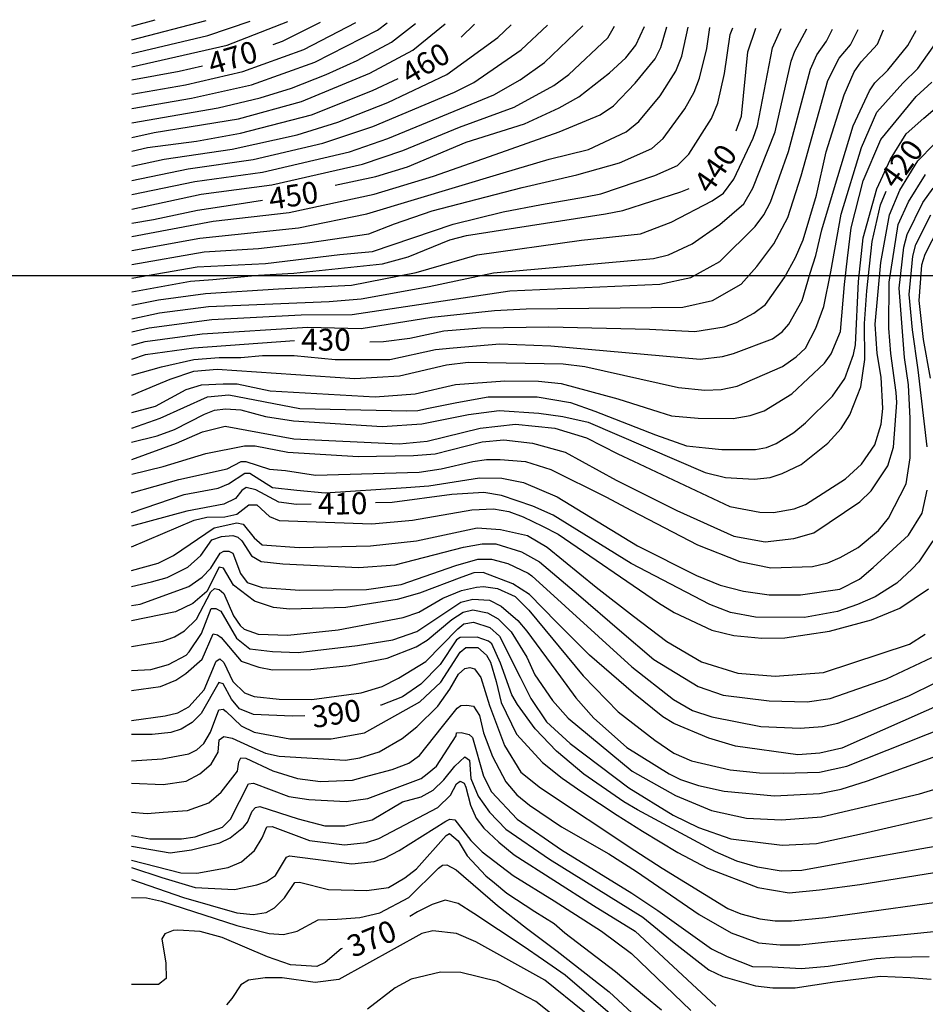
# Model space of a CAD drawing. Units: feet. Extents: x 5758000 to 5773000, y 2302000 to 2313000.
# Drawn here: x 5760423 to 5760838, y 2310666 to 2311117 of the extents above; entities that cross this region are included whole.
import ezdxf

# ---------------------------------------------------------------- set-up
doc = ezdxf.new("R2010")
doc.units = ezdxf.units.FT
doc.header["$LTSCALE"] = 100
doc.header["$MEASUREMENT"] = 0
for name, color, linetype in [('T-CON-TEXT', 1, 'CONTINUOUS'), ('T-GRID', 3, 'CONTINUOUS'), ('T-MAJCONTOUR', 2, 'CONTINUOUS'), ('T-MINCONTOUR', 1, 'CONTINUOUS')]:
    doc.layers.add(name, color=color, linetype=linetype)

msp = doc.modelspace()

# ---------------------------------------------------------------- linework, layer by layer
at = {"layer": 'T-GRID'}
msp.add_line((5758000, 2311000), (5773000, 2311000), dxfattribs=at)
at = {"layer": 'T-MAJCONTOUR', "linetype": 'Continuous', "flags": 128}
for points, elevation in [([(5760539.32, 2311105.94), (5760543.61, 2311107.44), (5760561.13, 2311116.3)], 470), ([(5760567.84, 2311041.38), (5760586.44, 2311045.45), (5760600.97, 2311049.88), (5760627.85, 2311061.18), (5760654.6, 2311069.58), (5760670.49, 2311076.94), (5760679.54, 2311081.92), (5760693.6, 2311092.99), (5760701.12, 2311099.91), (5760705.64, 2311105.61), (5760709.63, 2311114.2)], 450), ([(5760625.52, 2311109.37), (5760631.74, 2311115.3)], 460), ([(5760583.72, 2310969.54), (5760589.93, 2310969.8), (5760602.05, 2310971.33), (5760617.7, 2310974.67), (5760634.63, 2310975.99), (5760665.77, 2310976.5), (5760711.99, 2310975.45), (5760732.7, 2310974.3), (5760746.28, 2310976.49), (5760751.93, 2310978.44), (5760759.81, 2310982.66), (5760765.2, 2310986.78), (5760773.94, 2310999.13), (5760778.97, 2311008.24), (5760782.46, 2311016.34), (5760788.57, 2311036.94), (5760792.97, 2311056.69), (5760801.19, 2311082.94), (5760805.85, 2311093.5), (5760809.09, 2311098.09), (5760816.54, 2311106.15), (5760819.3, 2311112.65)], 430), ([(5760751.71, 2311066.43), (5760754.11, 2311073.15), (5760757.14, 2311102.55), (5760760.77, 2311113.47)], 440), ([(5760474.48, 2311089.83), (5760496.3, 2311093.68), (5760506.95, 2311096.23)], 470), ([(5760474.48, 2311057.07), (5760481.74, 2311058.78), (5760504.16, 2311061.68), (5760524.32, 2311065.28), (5760556.99, 2311073.69), (5760584.91, 2311084.92), (5760596.65, 2311090.39)], 460), ([(5760474.46, 2310923.52), (5760486.13, 2310926.43), (5760494.05, 2310929.31), (5760507.81, 2310936.42), (5760512.53, 2310938.2), (5760517.47, 2310938.91), (5760524.55, 2310938.42), (5760535.84, 2310935.34), (5760548.66, 2310933.36), (5760589.42, 2310930.77), (5760607.48, 2310931.95), (5760628.95, 2310936.29), (5760642.97, 2310938.12), (5760661.16, 2310936.91), (5760672.17, 2310935.39), (5760683.88, 2310932.69), (5760737.5, 2310909.61), (5760746.82, 2310907.4), (5760759.91, 2310906.61), (5760767.3, 2310907.3), (5760772.85, 2310909.16), (5760781.5, 2310913.29), (5760793.7, 2310923.07), (5760799.93, 2310929.82), (5760803.85, 2310936.11), (5760808.85, 2310948.99), (5760810.77, 2310961.42), (5760810.64, 2310978.03), (5760811.73, 2310993.01), (5760814.11, 2311015.63), (5760817.95, 2311032.45), (5760820.54, 2311038.77)], 420), ([(5760474.47, 2310992.49), (5760501.5, 2310997.39), (5760511.75, 2310998.21), (5760532.62, 2311000.22), (5760548.82, 2311001.12), (5760589.46, 2311005.34), (5760601.34, 2311008.64), (5760620.43, 2311016.34), (5760628.03, 2311018.41), (5760650.56, 2311021.83), (5760691.86, 2311028.35), (5760699.79, 2311029.88), (5760726.42, 2311038.35), (5760730.22, 2311039.95)], 440), ([(5760474.48, 2311024.03), (5760484.44, 2311025.63), (5760504.7, 2311029.93), (5760521.77, 2311032.59), (5760534.49, 2311034.56)], 450), ([(5760844.73, 2311022.23), (5760838.24, 2311009.68), (5760836.74, 2311004.81), (5760835.58, 2310988.56), (5760837.47, 2310970.68), (5760840.74, 2310952.93)], 410), ([(5760474.47, 2310961.61), (5760480.78, 2310963.71), (5760503.04, 2310966.79), (5760549.22, 2310970.25)], 430), ([(5760556.85, 2310895.08), (5760550.06, 2310894.94), (5760541.95, 2310896.08), (5760531.44, 2310901.66), (5760527, 2310902.75), (5760525.04, 2310901.37), (5760522.11, 2310897.68), (5760516.74, 2310895.18), (5760499.7, 2310891.93), (5760474.46, 2310885.05)], 410), ([(5760841.94, 2310878.26), (5760835.47, 2310868.71), (5760832.46, 2310865.38), (5760825.37, 2310858.86), (5760815.46, 2310852.55), (5760807.44, 2310849.07), (5760798.22, 2310845.9), (5760783.06, 2310843.18), (5760760.6, 2310843.32), (5760749.2, 2310845.41), (5760739.68, 2310849.16), (5760703.55, 2310867.85), (5760667.75, 2310890.14), (5760658.51, 2310894.19), (5760644.12, 2310899.03), (5760636.06, 2310900.54), (5760621.29, 2310899.53), (5760593.97, 2310895.84), (5760586.35, 2310895.68)], 410), ([(5760866.86, 2310812.74), (5760800.26, 2310783.17), (5760790.16, 2310780.85), (5760780.07, 2310780.16), (5760751.44, 2310784.1), (5760739.16, 2310787.79), (5760723.08, 2310794.51), (5760718.08, 2310797.48), (5760704.66, 2310808.34), (5760684.52, 2310825.8), (5760669.34, 2310841), (5760656.92, 2310853.64), (5760649.27, 2310858.57), (5760635.72, 2310863.8), (5760631.4, 2310863.62), (5760625.92, 2310861.68), (5760606.45, 2310854.36), (5760596.25, 2310851.33), (5760572.75, 2310847.71), (5760547.02, 2310847.01), (5760539.55, 2310847.66), (5760530.79, 2310850.56), (5760521.13, 2310857.97), (5760516.62, 2310865.69), (5760514.53, 2310866.19), (5760508.99, 2310854.99), (5760502.45, 2310849.54), (5760494.52, 2310845.72), (5760474.46, 2310841.55)], 400), ([(5760857.85, 2310740.74), (5760836.83, 2310736.97), (5760806.2, 2310731.43), (5760781.81, 2310727.07), (5760772.39, 2310726.7), (5760761.45, 2310728.62), (5760752.09, 2310731.28), (5760742.17, 2310735.68), (5760706.47, 2310754.84), (5760700.15, 2310758.63), (5760681.82, 2310771.27), (5760669.35, 2310781.87), (5760659.56, 2310792), (5760651.38, 2310803.18), (5760648.81, 2310807.58), (5760643.64, 2310822.16), (5760639.64, 2310830.99), (5760638.06, 2310832.25), (5760632.94, 2310834.06), (5760625.09, 2310834.02), (5760623.38, 2310832.87), (5760615.89, 2310821.51), (5760607.07, 2310812.49), (5760598.69, 2310806.74), (5760588.93, 2310802.93), (5760588.55, 2310802.84)], 390), ([(5760553.88, 2310798.02), (5760548.05, 2310797.8), (5760530.42, 2310798.69), (5760523.97, 2310801.26), (5760520.25, 2310805.7), (5760516.44, 2310812.74), (5760514.39, 2310813.26), (5760506.35, 2310799.01), (5760502.21, 2310795), (5760497.17, 2310791.97), (5760492.42, 2310790.36), (5760483.92, 2310789.47), (5760474.45, 2310789.52)], 390), ([(5760474.45, 2310738.22), (5760492.12, 2310735.2), (5760501.98, 2310736.47), (5760514.85, 2310739.75), (5760519.64, 2310742.05), (5760525.81, 2310746.97), (5760527.63, 2310749.24), (5760529.77, 2310754.25), (5760531.33, 2310755.92), (5760533.32, 2310756.45), (5760550.76, 2310750.81), (5760563.11, 2310747.55), (5760572.22, 2310747.54), (5760584.83, 2310750.35), (5760598.74, 2310758.63), (5760607.29, 2310760.81), (5760612.71, 2310763.89), (5760617.72, 2310768.58), (5760622.66, 2310774.87), (5760627.28, 2310779.27), (5760629.4, 2310777.69), (5760630.05, 2310769.34), (5760633.46, 2310761.22), (5760638.62, 2310753.81), (5760646.04, 2310746.05), (5760666.08, 2310732.33), (5760708.91, 2310705.69), (5760723.24, 2310693.84), (5760739.2, 2310681.45), (5760745.6, 2310678.41), (5760760.62, 2310674.12), (5760768.49, 2310673.18), (5760778.77, 2310673.31), (5760796.8, 2310675.99), (5760817.78, 2310678.54), (5760831.53, 2310677.94), (5760841.23, 2310677.18)], 380), ([(5760724.14, 2310635.32), (5760673.29, 2310679.06), (5760663.29, 2310685.9), (5760654.1, 2310692.39), (5760631.4, 2310707.35), (5760624.2, 2310711.85), (5760618.24, 2310713.45), (5760612.35, 2310711.48), (5760605.58, 2310708.13), (5760601.98, 2310705.94)], 370), ([(5760570.94, 2310691.21), (5760570.5, 2310691.06), (5760563.18, 2310684.83), (5760559.34, 2310683.05), (5760547.34, 2310683.77), (5760536.8, 2310687.43), (5760515.98, 2310696.4), (5760505.91, 2310699.02), (5760495.59, 2310699.76), (5760493.48, 2310699.61), (5760489.64, 2310697.93), (5760488.24, 2310695.64), (5760490.2, 2310684.55), (5760490.26, 2310677.49), (5760486.76, 2310674.69), (5760474.45, 2310674.82)], 370)]:
    msp.add_lwpolyline(points, dxfattribs=dict(at, elevation=elevation))
at = {"layer": 'T-MINCONTOUR', "linetype": 'Continuous', "flags": 128}
for points, elevation in [([(5760474.47, 2311005.06), (5760507.73, 2311010.82), (5760532.71, 2311012.4), (5760555.11, 2311014.94), (5760583.17, 2311019.12), (5760595.04, 2311023.7), (5760612.31, 2311029.66), (5760653.63, 2311040.4), (5760678.61, 2311046.14), (5760698.21, 2311051.75), (5760713.03, 2311058.21), (5760718.29, 2311062.93), (5760728.17, 2311076.49), (5760732.41, 2311084.15), (5760734.89, 2311090.47), (5760738.28, 2311104.19), (5760739.59, 2311113.77)], 444), ([(5760474.48, 2311114.37), (5760485.29, 2311117.36)], 478), ([(5760474.48, 2311108.14), (5760508.66, 2311117.04)], 476), ([(5760474.48, 2311101.88), (5760509.47, 2311110.16), (5760528.79, 2311116.75)], 474), ([(5760474.48, 2311083.24), (5760499.13, 2311087.51), (5760525.46, 2311093.63), (5760553.4, 2311103.7), (5760577.26, 2311116.07)], 468), ([(5760474.48, 2311076.67), (5760501.97, 2311081.34), (5760529.41, 2311087.55), (5760558.54, 2311097.93), (5760587.16, 2311112.59), (5760591.71, 2311115.86)], 466), ([(5760474.48, 2311070.1), (5760514.15, 2311076.91), (5760533.37, 2311081.47), (5760547.74, 2311085.96), (5760563.68, 2311092.15), (5760577.91, 2311098.61), (5760593.61, 2311107.05), (5760604.71, 2311115.68)], 464), ([(5760474.48, 2311063.3), (5760484.77, 2311065.61), (5760523.42, 2311071.86), (5760552.31, 2311079.88), (5760583.71, 2311092.81), (5760603.4, 2311103.39), (5760618.33, 2311115.48)], 462), ([(5760474.48, 2311050.24), (5760489.39, 2311053.42), (5760520.54, 2311058.04), (5760550.4, 2311064.59), (5760569.07, 2311070.32), (5760591.92, 2311079.43), (5760619.07, 2311092.29), (5760642.38, 2311109.26), (5760648.57, 2311115.06)], 458), ([(5760474.48, 2311043.63), (5760500.42, 2311048.92), (5760530.12, 2311053.26), (5760562.09, 2311060.69), (5760585.15, 2311068.42), (5760622.56, 2311084.08), (5760631.35, 2311088.54), (5760653.13, 2311103.51), (5760665.24, 2311114.82)], 456), ([(5760474.48, 2311037.16), (5760503.41, 2311043.14), (5760534.43, 2311047.44), (5760574.33, 2311056.82), (5760591.99, 2311062.85), (5760640.64, 2311082.88), (5760652.59, 2311089.84), (5760663.87, 2311097.75), (5760681.44, 2311114.59)], 454), ([(5760474.48, 2311030.45), (5760506.39, 2311037.35), (5760538.74, 2311041.61), (5760580.39, 2311051.14), (5760598.84, 2311057.28), (5760624.8, 2311067.99), (5760649.94, 2311077.22), (5760668.03, 2311087.12), (5760674.92, 2311092.26), (5760692.79, 2311108.98), (5760695.86, 2311114.39)], 452), ([(5760474.48, 2311017.88), (5760511.83, 2311024.93), (5760546.77, 2311028.93), (5760585.65, 2311037.37), (5760612.96, 2311045.55), (5760641.21, 2311055.52), (5760670.5, 2311065.94), (5760689.36, 2311073.74), (5760695.43, 2311077.82), (5760705.44, 2311088.31), (5760714.52, 2311099.37), (5760717.13, 2311104.63), (5760719.85, 2311114.05)], 448), ([(5760474.48, 2311011.47), (5760505.71, 2311017.13), (5760550.94, 2311021.93), (5760582.32, 2311028.33), (5760644.92, 2311047.15), (5760666, 2311053.34), (5760684.01, 2311057.84), (5760701.2, 2311065.98), (5760707.14, 2311070.72), (5760716.8, 2311082.39), (5760724.07, 2311093.68), (5760726.86, 2311100.64), (5760729.74, 2311113.91)], 446), ([(5760474.49, 2311095.81), (5760518.3, 2311105.73), (5760546.15, 2311116.51)], 472), ([(5760474.47, 2310998.72), (5760504.45, 2311004.02), (5760535.88, 2311005.49), (5760569.97, 2311009.58), (5760584.97, 2311011.02), (5760621.88, 2311023.63), (5760644.85, 2311029.21), (5760662.4, 2311032.63), (5760682.68, 2311036.08), (5760689.71, 2311037.55), (5760714.41, 2311045.93), (5760724.86, 2311050.44), (5760730.05, 2311055.72), (5760740.38, 2311072.09), (5760743.29, 2311079), (5760746.34, 2311092.64), (5760748.99, 2311110.59), (5760750.17, 2311113.62)], 442), ([(5760474.47, 2310986.42), (5760486.73, 2310988.9), (5760508.31, 2310991.72), (5760541.75, 2310993.91), (5760575.25, 2310995.59), (5760605.03, 2311001.4), (5760632.87, 2311009.52), (5760680.71, 2311016.21), (5760707.91, 2311019.14), (5760721.93, 2311024.5), (5760740.71, 2311034.23), (5760745.94, 2311037.76), (5760750.63, 2311044.27), (5760759.51, 2311062.98), (5760761.55, 2311068.67), (5760768.41, 2311104.51), (5760772.3, 2311113.31)], 438), ([(5760474.47, 2310980.21), (5760487.21, 2310982.88), (5760509.76, 2310985.75), (5760565.02, 2310988.01), (5760579.69, 2310989.37), (5760610.89, 2310994.9), (5760640.39, 2311001.26), (5760713.75, 2311007.86), (5760720.64, 2311009.51), (5760731.52, 2311014.49), (5760744.27, 2311023.41), (5760755.19, 2311032.84), (5760759.44, 2311040.01), (5760769.57, 2311065.99), (5760776.95, 2311098.36), (5760778.58, 2311102.91), (5760784.19, 2311113.14)], 436), ([(5760474.47, 2310974.13), (5760482.45, 2310976.03), (5760511.22, 2310979.79), (5760552.19, 2310981.98), (5760575.66, 2310982.08), (5760647.91, 2310993.01), (5760716.76, 2310996.11), (5760730.91, 2310999.15), (5760744.3, 2311006.46), (5760760.43, 2311022.47), (5760764.44, 2311027.92), (5760767.42, 2311033.61), (5760775.74, 2311056.96), (5760785.78, 2311094.74), (5760788.75, 2311101.3), (5760793.22, 2311107.5), (5760795.9, 2311112.98)], 434), ([(5760474.47, 2310968.04), (5760480.61, 2310969.69), (5760506.85, 2310973.27), (5760555.32, 2310976.31), (5760579.77, 2310975.74), (5760612.13, 2310980.83), (5760640.81, 2310984), (5760655.42, 2310984.75), (5760727.29, 2310985.47), (5760740.92, 2310988.62), (5760753.97, 2310996.02), (5760761.26, 2311004.11), (5760768.93, 2311014.48), (5760775.4, 2311026.69), (5760781.46, 2311045.66), (5760793.83, 2311089.41), (5760798.92, 2311099.7), (5760804.18, 2311105.78), (5760807.64, 2311112.81)], 432), ([(5760474.47, 2310954.3), (5760488.2, 2310958.05), (5760502.91, 2310961.5), (5760514.61, 2310962.4), (5760524.51, 2310962.4), (5760534.55, 2310963.3), (5760548.95, 2310963.3), (5760567.73, 2310961.5), (5760583.94, 2310961.5), (5760592.94, 2310961.5), (5760613.78, 2310966), (5760621.88, 2310966.9), (5760643.36, 2310968.7), (5760666.77, 2310967.8), (5760735.28, 2310961.69), (5760745.52, 2310962.93), (5760750.45, 2310964.27), (5760768.36, 2310970.91), (5760772.75, 2310974.15), (5760775.88, 2310977.66), (5760782.02, 2310988.51), (5760785.62, 2311001.12), (5760788.32, 2311009.22), (5760791.02, 2311020.92), (5760796.43, 2311038.93), (5760805.43, 2311068.64), (5760812.9, 2311084.72), (5760815.36, 2311088.43), (5760821.33, 2311094.21), (5760830.49, 2311105.56), (5760834.31, 2311112.43)], 428), ([(5760474.47, 2310945.1), (5760485.8, 2310949.79), (5760492.1, 2310952.5), (5760503.03, 2310956.1), (5760513.71, 2310957), (5760576.9, 2310952.77), (5760597.26, 2310954.05), (5760618.92, 2310959.05), (5760628.84, 2310960.32), (5760672.31, 2310959.49), (5760682.36, 2310958.22), (5760725.3, 2310948.65), (5760737.3, 2310947.4), (5760744.82, 2310947.72), (5760752.12, 2310949.32), (5760772.95, 2310958.22), (5760779.29, 2310962.67), (5760783.49, 2310966.62), (5760788.32, 2310975.9), (5760791.92, 2310985.81), (5760795.08, 2311001.69), (5760799.83, 2311028.08), (5760809.16, 2311058.74), (5760816.23, 2311074.95), (5760828.13, 2311088.22), (5760835.09, 2311095.02), (5760847.3, 2311112.25)], 426), ([(5760474.47, 2310937.19), (5760485.34, 2310940.09), (5760499.41, 2310947.75), (5760506.51, 2310949.8), (5760516.49, 2310950.26), (5760522.85, 2310950.28), (5760538.01, 2310947.09), (5760586.19, 2310944.36), (5760604.47, 2310945.73), (5760623.06, 2310950.05), (5760645.68, 2310951.68), (5760661.1, 2310951.47), (5760671.41, 2310950.53), (5760697.38, 2310943.49), (5760716.25, 2310937.48), (5760722.06, 2310935.71), (5760734.3, 2310934.49), (5760750.37, 2310934.4), (5760758.18, 2310935.79), (5760764.58, 2310937.88), (5760777.26, 2310945.73), (5760792.21, 2310959.75), (5760795.25, 2310964.04), (5760799.5, 2310974.33), (5760801.35, 2310995.9), (5760802.74, 2311007.97), (5760804.53, 2311021.82), (5760809.93, 2311043.43), (5760818.03, 2311062.34), (5760834.24, 2311082.15), (5760841.46, 2311088.71)], 424), ([(5760474.47, 2310929.99), (5760487.6, 2310934.49), (5760509.21, 2310944.4), (5760519.11, 2310945.29), (5760551.65, 2310938.99), (5760600.56, 2310937.91), (5760605.65, 2310938.1), (5760610.6, 2310939.17), (5760623.55, 2310941.69), (5760637.96, 2310944.39), (5760660.47, 2310944.39), (5760675.78, 2310941.69), (5760686.87, 2310937.85), (5760714.74, 2310926.93), (5760728.9, 2310921.89), (5760737.65, 2310921.02), (5760745.19, 2310920.18), (5760760.64, 2310920.15), (5760765.58, 2310921.04), (5760770.13, 2310922.95), (5760778.21, 2310928.01), (5760783.52, 2310932.37), (5760795.89, 2310944.66), (5760801.56, 2310952.82), (5760805.59, 2310963.7), (5760806.45, 2310968.15), (5760807.85, 2310997.3), (5760809.93, 2311017.32), (5760816.23, 2311039.83), (5760822.54, 2311053.34), (5760829.74, 2311065.04), (5760837.84, 2311072.25), (5760852.49, 2311084.71)], 422), ([(5760474.47, 2310915.6), (5760495.06, 2310923.05), (5760506.95, 2310928.22), (5760517.31, 2310930.89), (5760548.85, 2310925.03), (5760597.19, 2310922.79), (5760610.06, 2310923.94), (5760634.36, 2310929.99), (5760650.57, 2310931.79), (5760668.57, 2310929.99), (5760683.11, 2310925.49), (5760697.51, 2310918.28), (5760704.57, 2310914.88), (5760748.84, 2310893.97), (5760762.52, 2310891.44), (5760768.83, 2310891.24), (5760778.35, 2310892.97), (5760783.45, 2310894.94), (5760801.81, 2310906.77), (5760809.26, 2310913.44), (5760815.39, 2310922.33), (5760818.16, 2310931.79), (5760819.06, 2310938.99), (5760818.16, 2310953.4), (5760816.36, 2310964.2), (5760815.46, 2310977.71), (5760818.01, 2311006.03), (5760822.02, 2311027.91), (5760826.77, 2311039.1), (5760835.03, 2311052.54), (5760842.51, 2311060.3)], 418), ([(5760474.47, 2310908.88), (5760488.99, 2310912.42), (5760508.47, 2310918.32), (5760526.16, 2310921.85), (5760531.15, 2310921.89), (5760546.14, 2310918.92), (5760578.32, 2310917.01), (5760603.75, 2310917.38), (5760613.65, 2310918.28), (5760635.26, 2310923.69), (5760645.16, 2310924.58), (5760658.24, 2310923.16), (5760673.31, 2310919.02), (5760696.72, 2310906.14), (5760724.53, 2310892.17), (5760750.64, 2310880.47), (5760765.04, 2310877.77), (5760778.18, 2310879.42), (5760787.35, 2310881.91), (5760808.39, 2310896.11), (5760813.6, 2310901.27), (5760821.29, 2310912.66), (5760823.81, 2310921.32), (5760825.36, 2310941.69), (5760825.15, 2310946.31), (5760822.66, 2310964.2), (5760821.77, 2310975.91), (5760821.91, 2310996.98), (5760826.08, 2311023.38), (5760830.7, 2311033.8), (5760838.53, 2311046.34)], 416), ([(5760474.46, 2310900.32), (5760496.05, 2310906.45), (5760518.3, 2310911.29), (5760524.62, 2310914.7), (5760526.76, 2310914.62), (5760537.63, 2310911.1), (5760545.07, 2310910.54), (5760558.73, 2310908.38), (5760606.3, 2310909.8), (5760616.35, 2310911.25), (5760630.89, 2310914.68), (5760637.19, 2310915.58), (5760643.49, 2310915.58), (5760655.07, 2310914.68), (5760666.77, 2310911.08), (5760691.98, 2310898.48), (5760703.69, 2310892.17), (5760733.95, 2310876.46), (5760753.33, 2310868.81), (5760767.55, 2310865.94), (5760786.7, 2310866.46), (5760793.8, 2310868.26), (5760799.44, 2310870.72), (5760807.71, 2310875.25), (5760817.02, 2310882.98), (5760821.62, 2310888.66), (5760829.72, 2310904.4), (5760831.49, 2310916.39), (5760831.59, 2310934.34), (5760830.77, 2310949.8), (5760828.97, 2310962.4), (5760826.46, 2310994.17), (5760828.68, 2311012.99), (5760830.15, 2311018.83), (5760837.41, 2311033.47), (5760842.02, 2311040.13)], 414), ([(5760839.34, 2310921.45), (5760835.27, 2310956.73), (5760832.54, 2310975.05), (5760831.02, 2310991.37), (5760832.71, 2311008.9), (5760834.18, 2311014.22), (5760841.07, 2311027.84)], 412), ([(5760474.46, 2310891.31), (5760498.54, 2310899.57), (5760514.17, 2310902.47), (5760518.84, 2310904.37), (5760526.31, 2310909.41), (5760528.72, 2310909.31), (5760539.1, 2310902.81), (5760550.19, 2310901.59), (5760563.23, 2310900.28), (5760600.38, 2310902.82), (5760610.84, 2310903.54), (5760634.06, 2310907.26), (5760644.26, 2310906.99), (5760654.26, 2310905), (5760669.6, 2310898.47), (5760706.52, 2310875.97), (5760733.53, 2310862.46), (5760744.33, 2310857.96), (5760755.14, 2310855.26), (5760766.84, 2310853.45), (5760781.25, 2310853.46), (5760799.25, 2310856.16), (5760808.26, 2310860.66), (5760814.56, 2310866.06), (5760830.8, 2310880.95), (5760836.97, 2310891), (5760839.29, 2310901.54)], 412), ([(5760474.46, 2310875.49), (5760503.17, 2310887.73), (5760508.93, 2310889.11), (5760517.23, 2310889.28), (5760522.77, 2310890.49), (5760528.24, 2310894.87), (5760531.84, 2310894.87), (5760537.61, 2310889.52), (5760542.16, 2310887.68), (5760584.66, 2310886.04), (5760603.24, 2310887.76), (5760630.46, 2310892.48), (5760640.49, 2310893), (5760647.39, 2310891.7), (5760654.07, 2310889.33), (5760662.91, 2310884.97), (5760670.12, 2310881.37), (5760716.03, 2310849.85), (5760723.23, 2310845.35), (5760740.51, 2310837.27), (5760750.65, 2310834.85), (5760763.53, 2310833.6), (5760773.97, 2310833.75), (5760794.52, 2310836.88), (5760813.74, 2310842.04), (5760826.74, 2310847.35), (5760840.01, 2310856.26)], 408), ([(5760474.46, 2310864.62), (5760486.62, 2310868.04), (5760493.62, 2310871.61), (5760512.37, 2310884.28), (5760522.68, 2310886.48), (5760525.54, 2310885.87), (5760530.67, 2310879.73), (5760534.31, 2310876.51), (5760551.36, 2310875.22), (5760584.07, 2310875.96), (5760605.13, 2310878.34), (5760632.87, 2310884.29), (5760643.57, 2310883.46), (5760655.97, 2310880.72), (5760665.02, 2310875.32), (5760687.48, 2310857.06), (5760704.59, 2310843.81), (5760719.89, 2310832.1), (5760735.84, 2310822.85), (5760752.55, 2310817.53), (5760769.65, 2310816.24), (5760791.84, 2310817.84), (5760831.28, 2310830.95), (5760838.48, 2310835.45)], 406), ([(5760474.46, 2310857.31), (5760483.57, 2310859.41), (5760490.7, 2310861.43), (5760500.2, 2310866.28), (5760506.25, 2310871.55), (5760511.23, 2310878.69), (5760515.7, 2310880.27), (5760520.82, 2310880.75), (5760523.17, 2310880.04), (5760525.04, 2310878.3), (5760529.46, 2310871.47), (5760533.93, 2310868.81), (5760543.81, 2310867.8), (5760578.67, 2310866.06), (5760595.39, 2310867.22), (5760626.6, 2310875.33), (5760635.26, 2310876.87), (5760641.56, 2310876.86), (5760653.27, 2310873.26), (5760661.46, 2310868.62), (5760679.38, 2310853.46), (5760698.29, 2310837.25), (5760713.96, 2310823.85), (5760734.29, 2310811.42), (5760745.78, 2310807.43), (5760766.84, 2310804.93), (5760784.32, 2310804.36), (5760794.83, 2310805.91), (5760820.64, 2310814.95), (5760841.39, 2310824.75)], 404), ([(5760474.46, 2310848.58), (5760478.31, 2310849.29), (5760500.67, 2310857.28), (5760506.84, 2310861.7), (5760510.85, 2310865.79), (5760514.99, 2310872.62), (5760516.8, 2310873.57), (5760519.01, 2310873.62), (5760520.87, 2310872.56), (5760524.43, 2310863.26), (5760527.37, 2310859.22), (5760534.27, 2310856.84), (5760551.54, 2310855.7), (5760582.14, 2310856.04), (5760598.09, 2310858.21), (5760623.21, 2310867.04), (5760633.2, 2310869.92), (5760639.5, 2310869.92), (5760646.96, 2310867.86), (5760656.36, 2310863.45), (5760658.04, 2310862.2), (5760703.91, 2310820.49), (5760722.97, 2310805.58), (5760731.62, 2310800.52), (5760740.57, 2310797.62), (5760763.1, 2310793.13), (5760781.02, 2310792.35), (5760791.34, 2310793.1), (5760798.34, 2310794.6), (5760806.96, 2310797.65), (5760830.97, 2310807.21), (5760843.23, 2310813.34)], 402), ([(5760474.46, 2310829.76), (5760488.81, 2310832.31), (5760494.16, 2310834.18), (5760498.63, 2310837.03), (5760504.24, 2310842.41), (5760510.75, 2310854.89), (5760512.44, 2310856.35), (5760514.67, 2310856.02), (5760516.67, 2310854.14), (5760521.25, 2310843.93), (5760524.2, 2310839.4), (5760526.07, 2310837.73), (5760532.47, 2310835.54), (5760546.1, 2310835), (5760569.22, 2310837.54), (5760599.03, 2310843.16), (5760606.25, 2310845.58), (5760617.21, 2310851.97), (5760625.77, 2310855.58), (5760632.66, 2310856.99), (5760635.9, 2310857.31), (5760642.21, 2310856.41), (5760650.31, 2310852.81), (5760656.61, 2310846.51), (5760681.62, 2310816.39), (5760697.57, 2310799.8), (5760714.39, 2310786.8), (5760723.12, 2310780.95), (5760731.23, 2310777.3), (5760748.93, 2310773.23), (5760762.43, 2310771.94), (5760773.24, 2310771.78), (5760789.87, 2310772.18), (5760802.47, 2310774.88), (5760866.87, 2310800.46)], 398), ([(5760474.46, 2310818.84), (5760483.27, 2310819.2), (5760491.42, 2310821.58), (5760499.54, 2310825.78), (5760500.89, 2310827.32), (5760506.52, 2310835.76), (5760510.92, 2310847.21), (5760513, 2310847.32), (5760515.29, 2310846.01), (5760522.6, 2310833.61), (5760528.67, 2310828.76), (5760539.02, 2310827.47), (5760550.81, 2310827.06), (5760578.03, 2310830.3), (5760594.23, 2310832.87), (5760605.29, 2310836.71), (5760625.42, 2310850.16), (5760630.99, 2310851.56), (5760638.61, 2310851.01), (5760644.01, 2310848.31), (5760651.55, 2310841.8), (5760655.73, 2310836.92), (5760671.23, 2310815.84), (5760678.2, 2310806.22), (5760686.49, 2310796.92), (5760693.15, 2310790.95), (5760701.63, 2310783.48), (5760721.06, 2310771.48), (5760726.24, 2310768.83), (5760734.41, 2310766.03), (5760746.23, 2310763.38), (5760769.32, 2310761.3), (5760789.87, 2310762.34), (5760799.95, 2310764.37), (5760811.97, 2310768.16), (5760842.09, 2310778.98)], 396), ([(5760474.45, 2310809.56), (5760487.75, 2310811.41), (5760494.69, 2310814.32), (5760499.3, 2310817.36), (5760506.74, 2310824.03), (5760511.78, 2310835.58), (5760513.91, 2310835.16), (5760515.49, 2310833.88), (5760524.64, 2310823.15), (5760532.76, 2310820.4), (5760539.02, 2310819.18), (5760556.62, 2310819.27), (5760574.26, 2310821.14), (5760591.66, 2310824.43), (5760604.9, 2310829.64), (5760609.95, 2310832.75), (5760621.24, 2310842.15), (5760626.46, 2310845.64), (5760630.99, 2310846.68), (5760637.61, 2310845.28), (5760642.49, 2310842.5), (5760648.51, 2310836.6), (5760655.71, 2310824.9), (5760659.31, 2310816.8), (5760667.42, 2310805.09), (5760674.62, 2310796.99), (5760704.07, 2310772.67), (5760723.83, 2310761.48), (5760740.35, 2310754.55), (5760756.46, 2310751.05), (5760772.57, 2310750.35), (5760790.79, 2310751.75), (5760835.78, 2310762.27), (5760870, 2310772.68)], 394), ([(5760474.45, 2310795.84), (5760489.84, 2310798.02), (5760495.62, 2310799.46), (5760500.73, 2310802.19), (5760507.77, 2310809.89), (5760513.22, 2310823.02), (5760514.96, 2310824.14), (5760516.73, 2310822.48), (5760520.8, 2310813.79), (5760526.23, 2310808.51), (5760530.58, 2310806.81), (5760542.1, 2310805.64), (5760557.13, 2310805.46), (5760579.72, 2310808.52), (5760589.4, 2310811.42), (5760596.89, 2310815.31), (5760609.39, 2310822.99), (5760624.02, 2310837.97), (5760626.86, 2310840.2), (5760631.28, 2310841.01), (5760638.77, 2310838.61), (5760643.19, 2310834.49), (5760652.62, 2310815.82), (5760657.51, 2310805.99), (5760664.71, 2310795.19), (5760675.52, 2310785.29), (5760702.53, 2310764.97), (5760722.83, 2310752.45), (5760734.44, 2310746.77), (5760749.35, 2310741.56), (5760772.77, 2310738.67), (5760788.64, 2310739.49), (5760809.7, 2310744.04), (5760841.56, 2310751.43)], 392), ([(5760474.45, 2310777.4), (5760488.48, 2310778.34), (5760500.66, 2310780.65), (5760504.4, 2310782.48), (5760507.57, 2310785.27), (5760510.63, 2310790.52), (5760514.44, 2310800.83), (5760516.36, 2310801.04), (5760517.76, 2310799.99), (5760524.73, 2310793.37), (5760530.65, 2310790.58), (5760547, 2310787.48), (5760565.92, 2310787.48), (5760581.33, 2310790.28), (5760606.64, 2310804.43), (5760616.23, 2310813.42), (5760625.07, 2310827.17), (5760627.8, 2310829.4), (5760633.2, 2310829.4), (5760637.26, 2310825.78), (5760639.01, 2310822.64), (5760641.6, 2310813.76), (5760643.88, 2310804.18), (5760651.04, 2310789.6), (5760662.91, 2310776.68), (5760671.92, 2310769.48), (5760680.92, 2310763.17), (5760697.13, 2310752.37), (5760708.83, 2310745.17), (5760725.04, 2310735.26), (5760738.54, 2310728.06), (5760761.7, 2310719.28), (5760776.1, 2310716.74), (5760789.87, 2310718.15), (5760808.38, 2310720.68), (5760851.27, 2310727.54)], 388), ([(5760474.45, 2310767.12), (5760488.86, 2310766.46), (5760499.4, 2310768.07), (5760505.72, 2310771.38), (5760510.9, 2310775.9), (5760514.07, 2310781.41), (5760514.53, 2310786.93), (5760516.71, 2310788.49), (5760520.54, 2310787.8), (5760529.6, 2310783.62), (5760535.87, 2310780.83), (5760542.15, 2310779.44), (5760572.61, 2310777.69), (5760579.11, 2310778.74), (5760587.97, 2310781.52), (5760598.57, 2310787.55), (5760605.21, 2310793.02), (5760614.96, 2310802.43), (5760620.45, 2310810.21), (5760624.37, 2310817.06), (5760627.2, 2310819.77), (5760629.56, 2310820.15), (5760631.68, 2310819.56), (5760634.58, 2310815.6), (5760638.66, 2310802.78), (5760645.43, 2310784.37), (5760653.01, 2310772.17), (5760662.02, 2310764.97), (5760705.23, 2310736.16), (5760717.84, 2310728.06), (5760747.88, 2310709.63), (5760753.81, 2310707.16), (5760762.65, 2310704.92), (5760769.65, 2310703.95), (5760777.05, 2310703.96), (5760792.89, 2310705.51), (5760858.99, 2310714.67)], 386), ([(5760474.45, 2310753.77), (5760481.57, 2310753.18), (5760488.85, 2310753.88), (5760500.07, 2310754.55), (5760509.87, 2310758.05), (5760515.48, 2310762.96), (5760523.03, 2310772.56), (5760523.61, 2310776.95), (5760524.6, 2310778.74), (5760526.86, 2310778.52), (5760539.29, 2310772.77), (5760550.5, 2310769.26), (5760561.01, 2310767.86), (5760575.72, 2310768.56), (5760581.33, 2310769.96), (5760593.94, 2310773.46), (5760601.64, 2310776.27), (5760606.55, 2310779.77), (5760617, 2310793.14), (5760623.82, 2310801.52), (5760625.47, 2310802.79), (5760628.23, 2310802.98), (5760631.31, 2310802.49), (5760634.06, 2310798.23), (5760635.87, 2310790.24), (5760639.96, 2310779.38), (5760646.07, 2310767.77), (5760651.15, 2310761.81), (5760656.94, 2310757.03), (5760671.55, 2310747.13), (5760693.27, 2310734.74), (5760706.02, 2310726.53), (5760734.74, 2310706.92), (5760749.45, 2310698.51), (5760761.96, 2310693.84), (5760771.86, 2310692.94), (5760780.86, 2310692.94), (5760793.59, 2310694.3), (5760827.26, 2310697.52), (5760868.15, 2310701.62)], 384), ([(5760474.45, 2310743.05), (5760482.84, 2310741.56), (5760497.25, 2310741.57), (5760503.55, 2310742.46), (5760516.15, 2310746.97), (5760519.76, 2310750.57), (5760528.03, 2310766.85), (5760530.4, 2310767.05), (5760546.55, 2310761.05), (5760555.77, 2310759.57), (5760572.92, 2310758.75), (5760582.73, 2310760.15), (5760607.25, 2310769.26), (5760610.05, 2310771.36), (5760614.25, 2310774.87), (5760623.36, 2310788.88), (5760623.48, 2310790.23), (5760625.55, 2310790.38), (5760629.26, 2310789.52), (5760630.79, 2310788.03), (5760635.9, 2310770.37), (5760639.5, 2310763.17), (5760651.21, 2310750.57), (5760671.54, 2310736.54), (5760703.92, 2310716.72), (5760715.74, 2310708.67), (5760740.35, 2310691.14), (5760747.55, 2310687.54), (5760759.25, 2310683.04), (5760768.26, 2310682.8), (5760781.65, 2310682.03), (5760793.88, 2310683.16), (5760815.98, 2310686.64), (5760824.41, 2310687.3), (5760840.28, 2310687.54)], 382), ([(5760474.45, 2310731.82), (5760496.99, 2310726.01), (5760504.38, 2310725.81), (5760518.7, 2310728.49), (5760524.8, 2310731.07), (5760530.75, 2310736.27), (5760534.31, 2310742.01), (5760536.41, 2310747.02), (5760538.88, 2310747.17), (5760556.1, 2310740.87), (5760572.09, 2310738.76), (5760582.2, 2310739.93), (5760587.77, 2310741.75), (5760614.95, 2310755.95), (5760620.7, 2310761.56), (5760623.46, 2310766.78), (5760625.21, 2310768.11), (5760626.97, 2310767.15), (5760627.81, 2310765.32), (5760629.92, 2310757.01), (5760632.42, 2310751.14), (5760635.93, 2310746.52), (5760642.81, 2310739.99), (5760649.91, 2310734.21), (5760686.32, 2310710.95), (5760705.45, 2310699.24), (5760742.47, 2310664.88)], 378), ([(5760474.45, 2310728.44), (5760488.24, 2310723.81), (5760503.55, 2310719.31), (5760521.56, 2310718.41), (5760531.82, 2310720.5), (5760536.33, 2310722.05), (5760540.48, 2310724.77), (5760545.43, 2310733.11), (5760546.88, 2310733.84), (5760575.45, 2310730.09), (5760585.71, 2310731.15), (5760590.5, 2310732.74), (5760597.13, 2310736.17), (5760618.63, 2310749.72), (5760620.47, 2310750.6), (5760622.66, 2310750.24), (5760629.98, 2310740.8), (5760635.16, 2310735.61), (5760649.41, 2310724.72), (5760668.19, 2310713.22), (5760690.01, 2310699.24), (5760703.73, 2310688.94), (5760730.9, 2310662.76)], 376), ([(5760474.45, 2310722.9), (5760498.19, 2310714.61), (5760522.74, 2310707.63), (5760530.26, 2310706.94), (5760536.17, 2310707.79), (5760539.96, 2310709.92), (5760544.56, 2310714.59), (5760549.36, 2310721.5), (5760551.51, 2310721.72), (5760564.75, 2310718.3), (5760582.28, 2310717.92), (5760592.28, 2310719.24), (5760599.73, 2310723.65), (5760605.07, 2310727.77), (5760618.65, 2310743.05), (5760620.31, 2310744.01), (5760624.15, 2310740.74), (5760628.29, 2310733.81), (5760636.87, 2310724.62), (5760640.94, 2310721.41), (5760646.48, 2310716.72), (5760659.31, 2310708.25), (5760668.19, 2310702.71), (5760673.1, 2310698.51), (5760696.34, 2310680.78), (5760709.73, 2310669.53), (5760717.46, 2310663.21)], 374), ([(5760474.45, 2310714.67), (5760481.29, 2310714.53), (5760488.21, 2310712.99), (5760522.7, 2310701.77), (5760537.58, 2310698.1), (5760544.16, 2310697.69), (5760550.41, 2310699.24), (5760559.99, 2310704.5), (5760568.74, 2310704.68), (5760579.13, 2310705.47), (5760588.33, 2310707.62), (5760601.64, 2310714.62), (5760615.22, 2310728.08), (5760617.01, 2310729.47), (5760619.02, 2310729.59), (5760623.28, 2310727.38), (5760642.2, 2310710.95), (5760655.58, 2310700.61), (5760669.59, 2310690.1), (5760693.53, 2310671.34), (5760710.15, 2310655.91)], 372), ([(5760682.2, 2310662.08), (5760663.99, 2310676.79), (5760632.25, 2310694.28), (5760623.51, 2310698.19), (5760612.54, 2310699.31), (5760607.61, 2310698.21), (5760569.5, 2310677.04), (5760558.67, 2310675.71), (5760543.51, 2310677.79), (5760535.66, 2310677.88), (5760528.09, 2310676.79), (5760524.55, 2310674.56), (5760520.38, 2310668.39), (5760518.01, 2310665.41)], 368), ([(5760726.3, 2310614), (5760659.79, 2310666.98), (5760642.2, 2310676.09), (5760625.37, 2310680.29), (5760616.04, 2310680.42), (5760602.59, 2310677.25), (5760595.34, 2310673.29), (5760582.68, 2310663.51)], 366)]:
    msp.add_lwpolyline(points, dxfattribs=dict(at, elevation=elevation))

# ---------------------------------------------------------------- texts
at = {"layer": 'T-CON-TEXT'}
for s, rotation, p in [('470', 376.3777, (5760511.32, 2311092, 470)), ('460', 390.3233, (5760601.94, 2311087.29, 460)), ('440', 415.3655, (5760739.85, 2311036.94, 440)), ('420', 414.1939, (5760825, 2311039.25, 420)), ('450', 368.7991, (5760538.22, 2311030.07, 450)), ('430', 719.8297, (5760552.21, 2310965.57, 430)), ('410', 361.1729, (5760559.96, 2310890.14, 410)), ('390', 369.1798, (5760557.83, 2310792.33, 390)), ('370', 742.1475, (5760575.92, 2310686.94, 370))]:
    msp.add_text(s, height=10, rotation=rotation, dxfattribs=at).set_placement(p)

doc.saveas('drawing.dxf')
